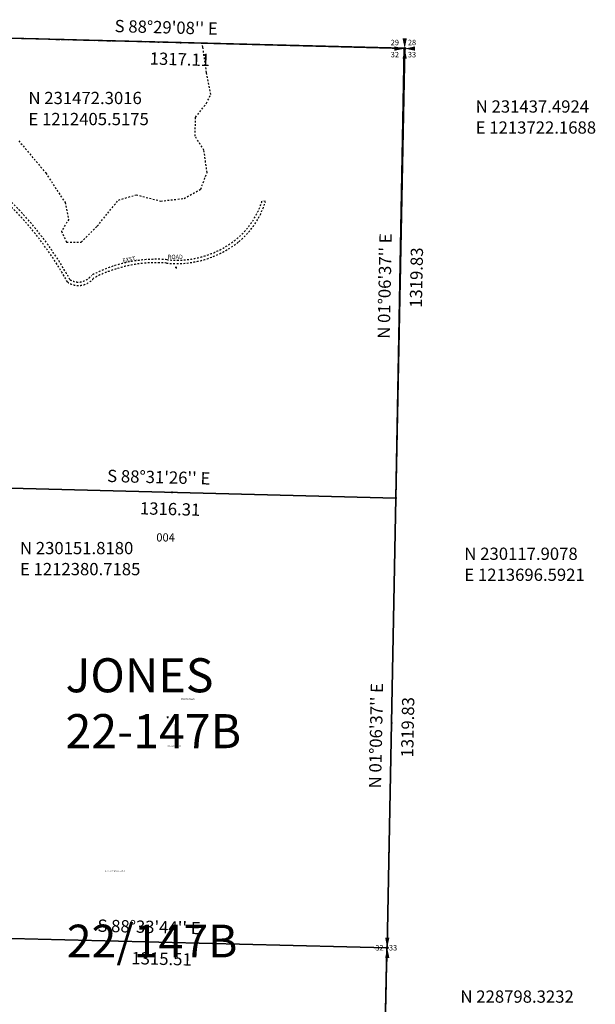
# Model space of a CAD drawing. Extents: x 1208185 to 1214282, y 225818 to 231612.
# Drawn here: x 1212592 to 1214282, y 228633 to 231522 of the extents above; entities that cross this region are included whole.
import ezdxf
from ezdxf.enums import TextEntityAlignment as Align

# ---------------------------------------------------------------- set-up
doc = ezdxf.new("R2010")
doc.units = 0
doc.header["$LTSCALE"] = 50
doc.header["$MEASUREMENT"] = 0
for name, pattern in [('PLAT-LINE', [0.5, 0.4, -0.1]), ('SECTION', [2.5, 1.25, -0.25, 0.25, -0.25, 0.25, -0.25]), ('SHORELINE', [0.2, 0.1, -0.1])]:
    doc.linetypes.add(name, pattern=pattern)
doc.layers.get('0').update_dxf_attribs({"color": 6, "linetype": 'CONTINUOUS'})
for name, color, linetype in [('4151', 4, 'CONTINUOUS'), ('KEY-CONTROL', 14, 'CONTINUOUS'), ('MONUMENT', 5, 'CONTINUOUS'), ('NOTATION', 3, 'CONTINUOUS'), ('PARCEL-ID', 7, 'CONTINUOUS'), ('PERIPHERAL', 2, 'CONTINUOUS'), ('PLAT', 3, 'CONTINUOUS'), ('PLAT-LINE', 4, 'PLAT-LINE'), ('PROC-NO', 4, 'CONTINUOUS'), ('ROAD-EXIST', 14, 'SHORELINE'), ('SUB', 4, 'CONTINUOUS'), ('SUB-TEXT', 7, 'CONTINUOUS'), ('SURVEY', 7, 'CONTINUOUS'), ('SURVEY-VOL-PG', 7, 'CONTINUOUS'), ('TAX-LOT', 2, 'CONTINUOUS'), ('TIC', 7, 'CONTINUOUS'), ('WATER-BOUNDARY', 6, 'SHORELINE')]:
    doc.layers.add(name, color=color, linetype=linetype)
doc.styles.add('L0', font='simplex', dxfattribs={"oblique": 15})

# ---------------------------------------------------------------- blocks, each defined once
blk = doc.blocks.new('GEWQC')
at = {"layer": 'MONUMENT'}
blk.add_circle((0, 0), 3, dxfattribs=at)
for points in [[(6.2, 30), (0.6, 2.9), (-6.2, 30), (-0.6, 2.9)], [(-6.2, -30), (-0.6, -2.9), (6.2, -30), (0.6, -2.9)]]:
    blk.add_solid(points, dxfattribs=at)
at = {"layer": 'MONUMENT', "color": 7, "style": 'L0', "oblique": 15}
blk.add_attdef('WEST', text='', height=16, dxfattribs=at).set_placement((-10.8, -7.8), align=Align.RIGHT)
blk.add_attdef('EAST', (4.8, -7.8), '', height=16, dxfattribs=at)
blk = doc.blocks.new('GSC')
at = {"layer": 'MONUMENT'}
blk.add_circle((0, 0), 3, dxfattribs=at)
for points in [[(6.2, 30), (0.6, 2.9), (-6.3, 30), (-0.6, 2.9)], [(-30, 6.2), (-2.9, 0.6), (-30, -6.3), (-2.9, -0.6)], [(30, -6.3), (2.9, -0.6), (30, 6.2), (2.9, 0.6)], [(-6.3, -30), (-0.6, -2.9), (6.2, -30), (0.6, -2.9)]]:
    blk.add_solid(points, dxfattribs=at)
at = {"layer": 'MONUMENT', "color": 7, "style": 'L0', "oblique": 15}
for tag, p in [('NW', (-28.9, 9.9)), ('NE', (21.4, 9.9)), ('SW', (-28.9, -25.8)), ('SE', (21.4, -25.8))]:
    blk.add_attdef(tag, text='', height=16, dxfattribs=at).set_placement(p, align=Align.CENTER)
blk = doc.blocks.new('TIC')
for p, q in [((2.5, 0), (-2.5, 0)), ((0, 2.5), (0, -2.5))]:
    blk.add_line(p, q)
blk = doc.blocks.new('4151')
at = {"layer": '4151'}
for p, q in [((22.9, 1047.4), (57.9, 2644.9)), ((-2269.1, 1602), (-2222.2, 1693.5)), ((-2222.2, 1693.5), (-2074.4, 1689.7)), ((-2080.8, 1421.5), (-2074.4, 1689.7)), ((-2074.4, 1689.7), (-1960, 1686.8)), ((-1966.4, 1418.8), (-1960, 1686.8)), ((-1960, 1686.8), (-1845.6, 1683.9)), ((-1852, 1416.1), (-1845.6, 1683.9)), ((-1845.6, 1683.9), (-1731.2, 1681)), ((-1737.6, 1413.4), (-1731.2, 1681)), ((-1731.2, 1681), (-1573.2, 1677)), ((-1573.2, 1677), (-1670.3, 1423.9)), ((-1573.2, 1677), (-1523.2, 1675.8)), ((-1523.2, 1675.8), (-1530.3, 1378.5)), ((-2313.7, 1515), (-2269.1, 1602)), ((-2146.6, 1599.1), (-2269.1, 1602)), ((-2163.7, 1511.4), (-2146.6, 1599.1)), ((-2146.6, 1599.1), (-2076.6, 1597.4)), ((-2358.4, 1428), (-2313.7, 1515)), ((-2163.7, 1511.4), (-2313.7, 1515)), ((-2180.7, 1423.8), (-2163.7, 1511.4)), ((-2358.4, 1428), (-2373.6, 1398.4)), ((-2358.4, 1428), (-2180.7, 1423.8)), ((-2180.7, 1423.8), (-2080.8, 1421.5)), ((-2080.8, 1421.5), (-1966.4, 1418.8)), ((-1966.4, 1418.8), (-1852, 1416.1)), ((-1852, 1416.1), (-1737.6, 1413.4)), ((-2373.6, 1398.4), (-2388.8, 1368.7)), ((-2373.6, 1398.4), (-1698.3, 1382.4)), ((-2433.4, 1281.7), (-2388.8, 1368.7)), ((-2388.8, 1368.7), (-2238.8, 1365.2)), ((-2240.9, 1277.2), (-2238.8, 1365.2)), ((-2238.8, 1365.2), (-2138.9, 1362.8)), ((-2145, 1101.2), (-2138.9, 1362.8)), ((-2138.9, 1362.8), (-2038.9, 1360.5)), ((-2045.1, 1098.8), (-2038.9, 1360.5)), ((-2038.9, 1360.5), (-1938.9, 1358.1)), ((-1648.3, 1381.2), (-1530.3, 1378.5)), ((-1530.3, 1378.5), (-1537.2, 1086.1)), ((-1945.1, 1096.3), (-1938.9, 1358.1)), ((-1938.9, 1358.1), (-1839, 1355.7)), ((-1845.1, 1093.8), (-1838.9, 1355.7)), ((-1838.9, 1355.7), (-1739, 1353.4)), ((-1745.2, 1091.3), (-1739, 1353.4)), ((-1587.1, 1087.4), (-1672.3, 1339.7)), ((-2478, 1194.8), (-2433.4, 1281.7)), ((-2240.9, 1277.2), (-2433.4, 1281.7)), ((-2243, 1189.2), (-2240.9, 1277.2)), ((-2521.2, 1110.6), (-2478, 1194.8)), ((-2243, 1189.2), (-2478, 1194.8)), ((-2245, 1103.7), (-2243, 1189.2)), ((-2521.2, 1110.6), (-2245, 1103.7)), ((-2145, 1101.2), (-2245, 1103.7)), ((-2045.1, 1098.8), (-2145, 1101.2)), ((-1945.1, 1096.3), (-2045.1, 1098.8)), ((-1845.1, 1093.8), (-1945.1, 1096.3)), ((-1745.2, 1091.3), (-1845.1, 1093.8)), ((-1587.1, 1087.4), (-1745.2, 1091.3)), ((-1537.2, 1086.1), (-1587.1, 1087.4)), ((-1537.2, 1086.1), (22.9, 1047.4)), ((22.9, 1047.4), (0, 0))]:
    blk.add_line(p, q, dxfattribs=at)
for start, end in [(55.9556, 141.7784), (358.6483, 55.9556), (301.3371, 358.6483), (215.5182, 301.3371)]:
    blk.add_arc((-1698.3, 1382.4), 50, start, end, dxfattribs=at)
at = {"layer": '4151', "style": 'L0', "oblique": 15}
for s, rotation, p in [("S 88%%D32'49'' E 699.14", 358.5469, (-1872.4, 1696.6)), ('147.77', 358.5469, (-2148.6, 1679.6)), ('114.44', 358.5469, (-2017.5, 1676.3)), ('114.43', 358.5469, (-1903.1, 1673.4)), ('114.43', 358.5469, (-1788.7, 1670.5)), ('102.89', 62.8425, (-2235, 1642.2)), ('158.08', 358.5469, (-1652.5, 1667)), ('50.00', 358.5469, (-1548.5, 1664.4)), ('97.75', 62.8389, (-2280.8, 1553)), ('297.39', 88.6478, (-1538.7, 1527.4)), ("N 27%%D09'40'' E 655.16", 62.8389, (-2382.4, 1407.5)), ('97.75', 62.8406, (-2325.4, 1466)), ("N 01%%D21'08'' E 589.80", 88.6478, (-1518.2, 1380.7)), ('66.65', 62.8363, (-2362.9, 1392.9)), ('97.75', 62.8389, (-2400.4, 1319.7)), ('97.75', 62.8389, (-2445, 1232.8)), ('292.41', 88.6478, (-1545.7, 1232.6)), ('94.62', 62.8389, (-2489, 1147.2)), ('276.30', 358.5767, (-2382.8, 1119.1)), ('100.00', 358.5767, (-2194.7, 1114.5)), ('100.00', 358.5767, (-2094.8, 1112)), ('100.00', 358.5767, (-1994.8, 1109.5)), ('100.00', 358.5767, (-1894.8, 1107)), ('100.00', 358.5767, (-1794.9, 1104.5)), ('158.08', 358.5767, (-1665.9, 1101.3)), ('50.00', 358.5767, (-1561.8, 1098.7)), ("S 88%%D34'36'' E 984.38", 358.5767, (-2029.5, 1086.4))]:
    blk.add_text(s, height=12, rotation=rotation, dxfattribs=at).set_placement(p, align=Align.MIDDLE)
for s, p in [('3', (-2154.6, 1632.1)), ('2', (-2222.7, 1545.4)), ('5', (-2037.8, 1546.8)), ('6', (-1918.5, 1547.1)), ('7', (-1804, 1544.5)), ('8', (-1697.1, 1542.2)), ('4', (-2137.6, 1507.8)), ('1', (-2259.5, 1467.9)), ('9', (-1599.2, 1453.4)), ('19', (-2335, 1311.4)), ('10', (-1616.5, 1299.6)), ('18', (-2364.1, 1227.9)), ('16', (-2220.5, 1224.9)), ('15', (-2128, 1221.5)), ('14', (-2016.1, 1221)), ('13', (-1913.7, 1220.5)), ('12', (-1811.3, 1220.3)), ('11', (-1704.5, 1219.8)), ('17', (-2388.8, 1144.4))]:
    blk.add_text(s, height=24, rotation=360, dxfattribs=at).set_placement(p)

msp = doc.modelspace()

# ---------------------------------------------------------------- linework, layer by layer
at = {"layer": 'KEY-CONTROL'}
for p, q in [((1212405.5, 231472.3), (1213722.2, 231437.5)), ((1213722.2, 231437.5), (1213696.6, 230117.9)), ((1213696.6, 230117.9), (1213671, 228798.3)), ((1213671, 228798.3), (1212405.9, 228830.1)), ((1213641.7, 227476.1), (1213671, 228798.3))]:
    msp.add_line(p, q, dxfattribs=at)
at = {"layer": 'NOTATION'}
for p, q in [((1212380.7, 230151.8), (1213696.6, 230117.9)), ((1212355.9, 228831.3), (1213671, 228798.3))]:
    msp.add_line(p, q, dxfattribs=at)
at = {"layer": 'PLAT-LINE', "linetype": 'SECTION'}
for p, q in [((1212497.8, 231469.9), (1213001.1, 231456.6)), ((1213722.2, 231437.5), (1213144.1, 231452.8))]:
    msp.add_line(p, q, dxfattribs=at)
at = {"layer": 'ROAD-EXIST'}
msp.add_line((1213313.4, 230988.2), (1213303.8, 230991.1), dxfattribs=at)
for centre, radius, start, end in [((1211862.5, 230275.7), 991.7, 28.7373, 77.4178), ((1211862.5, 230275.7), 1001.7, 28.8757, 77.4323), ((1213077.7, 231060.3), 236.4, 309.8951, 342.9725), ((1213077.7, 231060.3), 246.4, 309.8766, 342.9725), ((1213052.8, 231097.1), 290.6, 264.0908, 309.0015), ((1213052.8, 231097.1), 280.6, 264.063, 308.9859), ((1212993, 230412.4), 406.7, 85.6581, 117.9548), ((1212993, 230412.4), 396.7, 85.6779, 117.6305), ((1212764.6, 230798.3), 56.2, 234.5998, 322.1981), ((1212764.6, 230798.3), 46.2, 237.3068, 324.754)]:
    msp.add_arc(centre, radius, start, end, dxfattribs=at)
at = {"layer": 'SUB'}
for p, q in [((1213722.2, 231437.5), (1212405.5, 231472.3)), ((1213696.6, 230117.9), (1213722.2, 231437.5)), ((1213671, 228798.3), (1213696.6, 230117.9)), ((1213641.7, 227476.1), (1213671, 228798.3))]:
    msp.add_line(p, q, dxfattribs=at)
at = {"layer": 'SUB', "color": 12}
for p, q in [((1213696.6, 230117.9), (1212380.7, 230151.8)), ((1213671, 228798.3), (1212355.9, 228831.3))]:
    msp.add_line(p, q, dxfattribs=at)
at = {"layer": 'SUB-TEXT'}
for points in [[(1212405.5, 231472.3, 0, 9, 0), (1212428.6, 231444.7, 0, 0, 0), (1212570.7, 231274.5, 0, 0, 0), (1212606.7, 231274.5, 0, 0, 0)], [(1213722.2, 231437.5, 0, 9, 0), (1213745.6, 231410.2, 0, 0, 0), (1213883.6, 231249.5, 0, 0, 0), (1213919.6, 231249.5, 0, 0, 0)], [(1213696.6, 230117.9, 0, 9, 0), (1213719.9, 230090.5, 0, 0, 0), (1213850.3, 229936.9, 0, 0, 0), (1213886.3, 229936.9, 0, 0, 0)], [(1213671, 228798.3, 0, 9, 0), (1213697, 228773.4, 0, 0, 0), (1213838.8, 228637.2, 0, 0, 0), (1213874.8, 228637.2, 0, 0, 0)]]:
    msp.add_lwpolyline(points, format="xyseb", dxfattribs=at)
at = {"layer": 'SURVEY', "color": 1}
for p, q in [((1213720.9, 231438.3), (1212404.3, 231472.7)), ((1213695.8, 230118.4), (1213720.9, 231438.3)), ((1212379.9, 230152.2), (1213695.8, 230118.4)), ((1213670.7, 228798.5), (1213695.8, 230118.4)), ((1212355.5, 228831.6), (1213670.7, 228798.5)), ((1213641.5, 227476.1), (1213670.7, 228798.5))]:
    msp.add_line(p, q, dxfattribs=at)
at = {"layer": 'TAX-LOT', "color": 4, "linetype": 'SECTION'}
msp.add_line((1213722.2, 231437.5), (1212405.5, 231472.3), dxfattribs=at)
at = {"layer": 'TAX-LOT', "color": 12, "linetype": 'SECTION'}
for p, q in [((1213696.6, 230117.9), (1213722.2, 231437.5)), ((1213671, 228798.3), (1213696.6, 230117.9)), ((1213641.7, 227476.1), (1213671, 228798.3))]:
    msp.add_line(p, q, dxfattribs=at)
at = {"layer": 'WATER-BOUNDARY'}
msp.add_lwpolyline([(1212589.2, 231167), (1212668.6, 231072.4), (1212725.1, 230985.4), (1212735.8, 230936.5), (1212714.4, 230901.4), (1212729.7, 230869.3), (1212772.4, 230869.3), (1212819.8, 230916.7), (1212850.3, 230954.8), (1212882.4, 230993), (1212934.3, 231008.3), (1213006.1, 230989.9), (1213074.8, 230997.6), (1213123.6, 231025), (1213142, 231073.9), (1213132.8, 231139.5), (1213106.8, 231180.8), (1213108.4, 231235.7), (1213140.4, 231276.9), (1213152.7, 231302.9), (1213140.4, 231367), (1213129.7, 231441.8), (1213126.2, 231453.2)], dxfattribs=at)

# ---------------------------------------------------------------- block references
at = {"layer": 'PERIPHERAL'}
for name, p, values in [('GSC', (1213722.2, 231437.5), {'NW': '29', 'NE': '28', 'SE': '33', 'SW': '32'}), ('GEWQC', (1213671, 228798.3), {'WEST': '32', 'EAST': '33'})]:
    msp.add_blockref(name, p, dxfattribs=at).add_auto_attribs(values)
at = {"layer": 'PLAT', "rotation": 0.003567144734457314}
msp.add_blockref('4151', (1213612.3, 226153.8), dxfattribs=at)
at = {"layer": 'TIC'}
for p in [(1213063.8, 231454.9), (1213051.2, 230794.9), (1213709.4, 230777.7), (1213038.7, 230134.9), (1213696.6, 230117.9), (1213026.1, 229474.8), (1213683.8, 229458.1), (1213013.5, 228814.8)]:
    msp.add_blockref('TIC', p, dxfattribs=at)

# ---------------------------------------------------------------- texts
at = {"layer": 'NOTATION', "style": 'L0', "oblique": 15}
for s, height, p in [('M322289643200', 4, (1213024.4, 229388.7)), ('M322045813200/NULL/538339', 3, (1212842.4, 229021.6))]:
    msp.add_text(s, height=height, dxfattribs=at).set_placement(p)
at = {"layer": 'PARCEL-ID', "style": 'L0', "oblique": 15}
msp.add_text('004', height=24, dxfattribs=at).set_placement((1212993.1, 229990.8))
at = {"layer": 'PROC-NO', "style": 'L0', "oblique": 15}
msp.add_text('M322513042200', height=4, dxfattribs=at).set_placement((1213066.2, 229526.9))
at = {"layer": 'ROAD-EXIST', "style": 'L0', "oblique": 15}
for s, rotation, p in [('ROAD', 0.1664, (1213027.1, 230820.3)), ('EXST.', 9.6656, (1212895, 230809.6))]:
    msp.add_text(s, height=12, rotation=rotation, dxfattribs=at).set_placement(p)
at = {"layer": 'SUB-TEXT', "style": 'L0', "oblique": 15}
for s, rotation, p in [("S 88%%D29'08'' E", 358.4856, (1212870.3, 231485.9)), ('1317.11', 358.4856, (1212973.2, 231390.6)), ("N 01%%D06'37'' E", 88.8896, (1213678.4, 230585.5)), ('1319.83', 88.8896, (1213772.8, 230676.3)), ("S 88%%D31'26'' E", 358.5238, (1212848.5, 230165.6)), ('1316.31', 358.5238, (1212944.6, 230070.5)), ("N 01%%D06'37'' E", 88.8896, (1213652.9, 229266)), ('1319.83', 88.8896, (1213747.2, 229356.7)), ("S 88%%D33'44'' E", 358.5621, (1212819.8, 228845.6)), ('1315.51', 358.5621, (1212919.5, 228750.4))]:
    msp.add_text(s, height=36, rotation=rotation, dxfattribs=at).set_placement(p)
for s, p in [(' N 231472.3016', (1212606.7, 231274.5)), (' N 231437.4924', (1213919.6, 231249.5)), (' E 1212405.5175', (1212606.7, 231212.7)), (' E 1213722.1688', (1213919.6, 231187.8)), (' N 230151.8180', (1212581.8, 229953.5)), (' N 230117.9078', (1213886.3, 229936.9)), (' E 1212380.7185', (1212581.8, 229891.8)), (' E 1213696.5921', (1213886.3, 229875.2)), (' N 228798.3232', (1213874.8, 228637.2))]:
    msp.add_text(s, height=36, dxfattribs=at).set_placement(p)
at = {"layer": 'SURVEY', "color": 1, "style": 'L0', "oblique": 15}
for s, p in [('JONES', (1212726.5, 229548.2)), ('22-147B', (1212726.5, 229384.2))]:
    msp.add_text(s, height=100, dxfattribs=at).set_placement(p)
at = {"layer": 'SURVEY-VOL-PG', "style": 'L0', "oblique": 15}
msp.add_text('22/147B', height=96, dxfattribs=at).set_placement((1212730.3, 228770.3))

doc.saveas('drawing.dxf')
